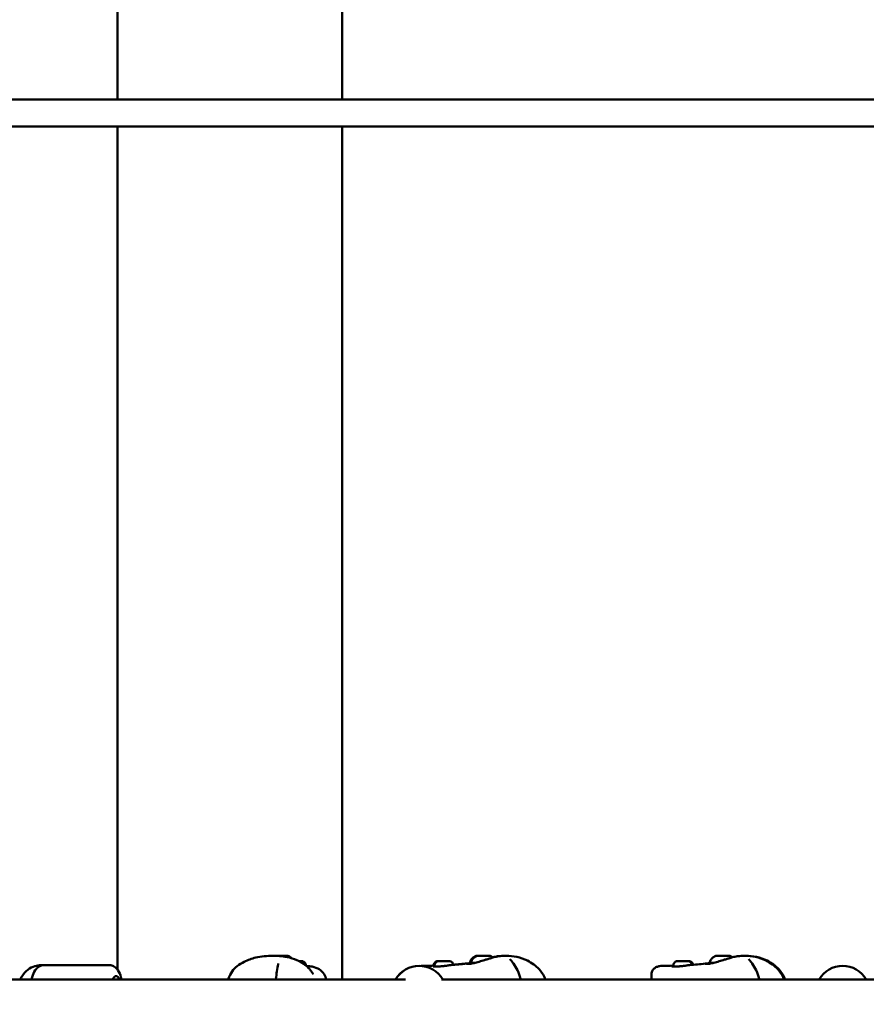
# Model space of a CAD drawing. Units: millimetres. Extents: x -17570 to 56401, y 62303 to 90114.
# Drawn here: x 10180 to 10803, y 67076 to 67800 of the extents above; entities that cross this region are included whole.
import ezdxf

# ---------------------------------------------------------------- set-up
doc = ezdxf.new("R2010")
doc.units = ezdxf.units.MM
doc.layers.add('MD_Visible', color=7, linetype='Continuous', lineweight=50)
doc.styles.get("Standard").update_dxf_attribs({"font": 'arial.ttf'})
doc.dimstyles.new('asd', dxfattribs={"dimtxt": 300, "dimasz": 100, "dimexe": 1.25, "dimexo": 0.625, "dimgap": 80, "dimtad": 1, "dimdec": 0, "dimlfac": 0.1, "dimrnd": 5, "dimtxsty": 'Standard', "dimcen": 0, "dimadec": 0, "dimazin": 0, "dimtfac": 1, "dimtdec": 0, "dimtmove": 2, "dimatfit": 3, "dimfxl": 1, "dimarcsym": 0})

# ---------------------------------------------------------------- blocks, each defined once
blk = doc.blocks.new('CustomObjectsInViewport6_0')
at = {"layer": 'MD_Visible', "extrusion": (0, 1, 0)}
for p, q in [((21069.07, 17920.2), (21069.07, 18431.49)), ((21234.17, 17920.2), (21234.17, 18431.49)), ((21671.78, 17920.2), (20929.86, 17920.2)), ((21671.78, 17900.2), (20929.86, 17900.2)), ((21069.07, 17280), (21069.07, 17900.2)), ((21234.17, 17272.76), (21234.17, 17900.2)), ((21012.74, 17283.26), (21014.68, 17283.26)), ((21014.68, 17283.26), (21063.18, 17283.26)), ((21302.27, 17282.89), (21302.27, 17282.23)), ((21305.67, 17286.25), (21305.66, 17286.25)), ((21305.66, 17286.25), (21305.69, 17286.25)), ((21306.3, 17286.25), (21306.84, 17286.25)), ((21306.84, 17286.25), (21308.17, 17286.26)), ((21306.84, 17286.25), (21306.84, 17286.25)), ((21309.62, 17286.26), (21309.71, 17286.26)), ((21309.71, 17286.26), (21309.73, 17286.26)), ((21309.71, 17286.26), (21309.71, 17286.26)), ((21477.88, 17282.89), (21477.88, 17282.23)), ((21302.27, 17282.21), (21302.27, 17282.21)), ((21461.73, 17276.03), (21461.73, 17272.76)), ((21477.88, 17282.21), (21477.88, 17282.21)), ((21280.76, 17272.76), (20804.26, 17272.76)), ((21184.57, 17273.95), (21184.57, 17273.95)), ((22089.14, 17272.76), (21307.41, 17272.76)), ((21462.45, 17273.98), (21462.45, 17273.97))]:
    blk.add_line(p, q, dxfattribs=at)
at = {"layer": 'MD_Visible', "extrusion": (2.22748e-16, 0, -1)}
for centre, end in [((-21290.92, 17262.76), 90.02752), ((-21290.94, 17262.76), 150)]:
    blk.add_arc(centre, 20, 30, end, dxfattribs=at)
at = {"layer": 'MD_Visible', "extrusion": (2.22748e-16, 1.35339e-41, -1)}
blk.add_arc((-21602.43, 17262.76), 20, 30, 150, dxfattribs=at)
at = {"layer": 'MD_Visible', "extrusion": (2.22748e-16, 3.33752e-42, -1)}
blk.add_arc((-21186.95, 17272.91), 1.5, 353.99551, 7.69052, dxfattribs=at)
at = {"layer": 'MD_Visible', "extrusion": (2.22748e-16, -3.74991e-42, -1)}
blk.add_arc((-21364.09, 17272.91), 1.5, 163.77386, 186.00471, dxfattribs=at)
at = {"layer": 'MD_Visible', "extrusion": (2.22748e-16, 5.4537e-42, -1)}
blk.add_arc((-21539.7, 17272.91), 1.5, 163.77386, 186.00471, dxfattribs=at)
at = {"layer": 'MD_Visible'}
for centre, major_axis, ratio, start_param, end_param in [((21189.58, 17290.13), (-4.75, 0), 0.002014, 3.146857, 5.837426), ((21338.32, 17290.13), (-4.75, -0.01), 0.001245, 3.144846, 6.279932), ((21513.93, 17290.13), (-4.75, -0.01), 0.001245, 3.144846, 6.279932), ((21338.33, 17285.13), (-9.5, -0.02), 0.001245, -0.891229, 0), ((21513.94, 17285.13), (-9.5, -0.02), 0.001245, -0.891126, 0)]:
    blk.add_ellipse(centre, major_axis=major_axis, ratio=ratio, start_param=start_param, end_param=end_param, dxfattribs=at)
at = {"layer": 'MD_Visible', "extrusion": (2.22748e-16, 3.45704e-31, -1)}
blk.add_ellipse((21337.59, 17290.13), major_axis=(-4.75, -0.01), ratio=0.001245, start_param=-0.560797, end_param=2.644836, dxfattribs=at)
at = {"layer": 'MD_Visible', "extrusion": (2.22748e-16, 4.98816e-32, -1)}
blk.add_ellipse((21335.73, 17290.13), major_axis=(-0.7, -0.001), ratio=0.001245, start_param=-0.190227, end_param=2.075237, dxfattribs=at)
at = {"layer": 'MD_Visible', "extrusion": (2.22748e-16, -4.84371e-32, -1)}
blk.add_ellipse((21514.65, 17290.13), major_axis=(-4.75, -0.01), ratio=0.001245, start_param=2.384663, end_param=3.69335, dxfattribs=at)
at = {"layer": 'MD_Visible', "extrusion": (2.22748e-16, 5.0026e-32, -1)}
blk.add_ellipse((21337.6, 17285.13), major_axis=(-9.5, -0.02), ratio=0.001245, start_param=-0.395269, end_param=0.000404, dxfattribs=at)
at = {"layer": 'MD_Visible', "extrusion": (2.22748e-16, 1.19877e-44, -1)}
blk.add_ellipse((21067.94, 17262.76), major_axis=(0, 12.5), ratio=0.308996, start_param=-0.643501, end_param=0.643501, dxfattribs=at)
at = {"layer": 'MD_Visible'}
for points, knots in [([(21150.77, 17273.37), (21151.29, 17275.26), (21152.15, 17277.09), (21154.36, 17280.17), (21155.67, 17281.48), (21158.68, 17283.83), (21160.42, 17284.87), (21164.91, 17287.1), (21167.77, 17288.14), (21174.79, 17289.86), (21179.09, 17290.16), (21183.2, 17290.16)], [0, 0, 0, 0, 0.602002, 0.602002, 1.149655, 1.149655, 1.750256, 1.750256, 2.653543, 2.653543, 3.926965, 3.926965, 3.926965, 3.926965]), ([(21183.21, 17290.16), (21186.71, 17290.16), (21190.29, 17289.97), (21196.2, 17288.74), (21198.63, 17287.99), (21202.7, 17286.22), (21204.41, 17285.31), (21207.19, 17283.41), (21208.34, 17282.47), (21209.94, 17280.84), (21210.49, 17280.2), (21211.22, 17279.25), (21211.45, 17278.93), (21211.77, 17278.46), (21211.88, 17278.3), (21212.11, 17277.94), (21212.22, 17277.76), (21212.3, 17277.65)], [0, 0, 0, 0, 1.0806, 1.0806, 1.845716, 1.845716, 2.422114, 2.422114, 2.860317, 2.860317, 3.111307, 3.111307, 3.243436, 3.243436, 3.321735, 3.321735, 3.437305, 3.437305, 3.437305, 3.437305]), ([(21194.33, 17290.13), (21195.14, 17289.82), (21195.9, 17289.37), (21196.72, 17288.69), (21196.87, 17288.56), (21197.01, 17288.42)], [0, 0, 0, 0, 0.2593922, 0.2593922, 0.3192123, 0.3192123, 0.3192123, 0.3192123]), ([(21328.1, 17285.11), (21328.36, 17285.94), (21328.77, 17286.73), (21329.79, 17288.1), (21330.41, 17288.71), (21331.64, 17289.58), (21332.23, 17289.89), (21332.84, 17290.12)], [0, 0, 0, 0, 0.2594333, 0.2594333, 0.5141801, 0.5141801, 0.7102921, 0.7102921, 0.7102921, 0.7102921]), ([(21328.83, 17285.11), (21329.09, 17285.94), (21329.5, 17286.73), (21330.52, 17288.1), (21331.14, 17288.71), (21332.37, 17289.58), (21332.96, 17289.89), (21333.57, 17290.12)], [0, 0, 0, 0, 0.2594333, 0.2594333, 0.5141801, 0.5141801, 0.7102921, 0.7102921, 0.7102921, 0.7102921]), ([(21343.12, 17288.3), (21344, 17288.59), (21344.92, 17288.86), (21347, 17289.4), (21348.19, 17289.64), (21351.37, 17290.08), (21353.3, 17290.16), (21354.99, 17290.16)], [0, 0, 0, 0, 0.28116, 0.28116, 0.649858, 0.649858, 1.282635, 1.282635, 1.282635, 1.282635]), ([(21345.01, 17289.07), (21345.03, 17289.08), (21345.06, 17289.08), (21346.26, 17289.4), (21347.46, 17289.64), (21350.64, 17290.09), (21352.57, 17290.16), (21354.26, 17290.16)], [0.273641, 0.273641, 0.273641, 0.273641, 0.281133, 0.281133, 0.649783, 0.649783, 1.283028, 1.283028, 1.283028, 1.283028]), ([(21355.01, 17290.16), (21357.39, 17290.16), (21360.09, 17289.98), (21365.44, 17288.86), (21368.09, 17287.92), (21372.14, 17285.85), (21373.7, 17284.89), (21376.56, 17282.77), (21377.91, 17281.6), (21380.6, 17278.68), (21381.9, 17276.82), (21383.21, 17274.17), (21383.52, 17273.47), (21383.78, 17272.76)], [0, 0, 0, 0, 0.890207, 0.890207, 1.795435, 1.795435, 2.393996, 2.393996, 2.938508, 2.938508, 3.598766, 3.598766, 3.828832, 3.828832, 3.828832, 3.828832]), ([(21504.44, 17285.11), (21504.7, 17285.94), (21505.11, 17286.73), (21506.13, 17288.1), (21506.76, 17288.71), (21507.98, 17289.58), (21508.57, 17289.89), (21509.18, 17290.12)], [0, 0, 0, 0, 0.2594333, 0.2594333, 0.5141801, 0.5141801, 0.7102921, 0.7102921, 0.7102921, 0.7102921]), ([(21518.73, 17288.3), (21519.61, 17288.59), (21520.53, 17288.86), (21522.61, 17289.4), (21523.8, 17289.64), (21526.98, 17290.08), (21528.91, 17290.16), (21530.6, 17290.16)], [0, 0, 0, 0, 0.28116, 0.28116, 0.649858, 0.649858, 1.282635, 1.282635, 1.282635, 1.282635]), ([(21530.62, 17290.16), (21533, 17290.16), (21535.7, 17289.98), (21541.05, 17288.86), (21543.7, 17287.92), (21547.75, 17285.85), (21549.31, 17284.89), (21552.17, 17282.77), (21553.52, 17281.6), (21556.21, 17278.68), (21557.51, 17276.82), (21558.83, 17274.17), (21559.13, 17273.47), (21559.39, 17272.76)], [0, 0, 0, 0, 0.890207, 0.890207, 1.795435, 1.795435, 2.393996, 2.393996, 2.938508, 2.938508, 3.598766, 3.598766, 3.828832, 3.828832, 3.828832, 3.828832]), ([(21531.34, 17290.16), (21533.71, 17290.16), (21536.42, 17289.98), (21541.77, 17288.86), (21544.42, 17287.92), (21548.47, 17285.84), (21550.03, 17284.89), (21552.89, 17282.76), (21554.24, 17281.6), (21556.92, 17278.68), (21558.23, 17276.81), (21559.54, 17274.17), (21559.84, 17273.47), (21560.11, 17272.76)], [0, 0, 0, 0, 0.890153, 0.890153, 1.795433, 1.795433, 2.394039, 2.394039, 2.93841, 2.93841, 3.598513, 3.598513, 3.828516, 3.828516, 3.828516, 3.828516]), ([(20997.41, 17272.76), (20997.83, 17273.64), (20998.31, 17274.49), (21000, 17277.06), (21001.43, 17278.63), (21004.64, 17281.09), (21006.39, 17282.01), (21009.71, 17283.03), (21011.22, 17283.26), (21012.74, 17283.26)], [3.672893, 3.672893, 3.672893, 3.672893, 3.825348, 3.825348, 4.156798, 4.156798, 4.46971, 4.46971, 4.712389, 4.712389, 4.712389, 4.712389]), ([(21005.88, 17272.76), (21006.01, 17273.38), (21006.16, 17273.98), (21006.85, 17276.42), (21007.49, 17278.08), (21008.99, 17280.32), (21009.55, 17281.01), (21010.73, 17281.98), (21011.21, 17282.3), (21012.57, 17282.97), (21013.57, 17283.24), (21014.63, 17283.26), (21014.65, 17283.26), (21014.68, 17283.26)], [3.7559782, 3.7559782, 3.7559782, 3.7559782, 3.8812746, 3.8812746, 4.2807507, 4.2807507, 4.4632063, 4.4632063, 4.5616639, 4.5616639, 4.7087071, 4.7087071, 4.712389, 4.712389, 4.712389, 4.712389]), ([(21071.98, 17272.76), (21071.85, 17273.38), (21071.7, 17273.98), (21071.01, 17276.42), (21070.37, 17278.08), (21068.87, 17280.32), (21068.31, 17281.01), (21067.13, 17281.98), (21066.66, 17282.3), (21065.29, 17282.97), (21064.29, 17283.24), (21063.23, 17283.26), (21063.21, 17283.26), (21063.18, 17283.26)], [6.8975709, 6.8975709, 6.8975709, 6.8975709, 7.0228672, 7.0228672, 7.4223433, 7.4223433, 7.604799, 7.604799, 7.7032565, 7.7032565, 7.8502997, 7.8502997, 7.8539816, 7.8539816, 7.8539816, 7.8539816]), ([(21185.46, 17273.11), (21185.72, 17275.06), (21186, 17276.96), (21186.59, 17280.63), (21186.91, 17282.41), (21187.16, 17283.87)], [0, 0, 0, 0, 0.614402, 0.614402, 1.266348, 1.266348, 1.266348, 1.266348]), ([(21202.51, 17286.26), (21202.77, 17286.26), (21203.02, 17286.26), (21203.51, 17286.26), (21203.75, 17286.26), (21204.12, 17286.26), (21204.24, 17286.25), (21204.34, 17286.25), (21204.36, 17286.25), (21204.38, 17286.25), (21204.4, 17286.25), (21204.43, 17286.25), (21204.44, 17286.25), (21204.46, 17286.25), (21204.47, 17286.25), (21204.51, 17286.25), (21204.53, 17286.25), (21204.58, 17286.24), (21204.61, 17286.24), (21204.69, 17286.23), (21204.74, 17286.23), (21204.9, 17286.2), (21205.02, 17286.18), (21205.39, 17286.09), (21205.65, 17285.99), (21206.2, 17285.7), (21206.49, 17285.48), (21206.98, 17284.97), (21207.19, 17284.67), (21207.5, 17284.03), (21207.6, 17283.68), (21207.66, 17283.21), (21207.67, 17283.09), (21207.67, 17282.97)], [1.2630444, 1.2630444, 1.2630444, 1.2630444, 1.3540004, 1.3540004, 1.4711074, 1.4711074, 1.5894955, 1.5894955, 1.6080712, 1.6080712, 1.6220373, 1.6220373, 1.628162, 1.628162, 1.6334935, 1.6334935, 1.6415673, 1.6415673, 1.6503361, 1.6503361, 1.6656153, 1.6656153, 1.700601, 1.700601, 1.7815087, 1.7815087, 1.887674, 1.887674, 1.9944146, 1.9944146, 2.1011583, 2.1011583, 2.1372623, 2.1372623, 2.1372623, 2.1372623]), ([(21207.97, 17282.72), (21209.44, 17282.65), (21210.85, 17282.48), (21214.11, 17281.83), (21215.91, 17281.21), (21218.25, 17279.74), (21218.98, 17279.16), (21220.65, 17277.42), (21221.44, 17276.1), (21222.21, 17274.09), (21222.41, 17273.43), (21222.56, 17272.76)], [0.053741, 0.053741, 0.053741, 0.053741, 0.523395, 0.523395, 1.198128, 1.198128, 1.534078, 1.534078, 2.080064, 2.080064, 2.343995, 2.343995, 2.343995, 2.343995]), ([(21301.54, 17282.92), (21301.54, 17283.28), (21301.6, 17283.63), (21301.83, 17284.3), (21302, 17284.62), (21302.43, 17285.19), (21302.69, 17285.45), (21303.27, 17285.85), (21303.6, 17286.01), (21304.11, 17286.16), (21304.29, 17286.2), (21304.53, 17286.23), (21304.61, 17286.24), (21304.7, 17286.24), (21304.72, 17286.24), (21304.75, 17286.25), (21304.76, 17286.25), (21304.78, 17286.25), (21304.79, 17286.25), (21304.82, 17286.25), (21304.82, 17286.25), (21304.84, 17286.25), (21304.85, 17286.25), (21304.89, 17286.25), (21304.91, 17286.25), (21305.03, 17286.25), (21305.18, 17286.25), (21305.59, 17286.25), (21305.87, 17286.25), (21306.49, 17286.26), (21306.84, 17286.26), (21307.56, 17286.26), (21307.95, 17286.26), (21308.73, 17286.26), (21309.12, 17286.26), (21309.87, 17286.26), (21310.24, 17286.26), (21310.88, 17286.26), (21311.18, 17286.26), (21311.57, 17286.26), (21311.71, 17286.26), (21311.82, 17286.26)], [0.003132, 0.003132, 0.003132, 0.003132, 0.108638, 0.108638, 0.215314, 0.215314, 0.32206, 0.32206, 0.428802, 0.428802, 0.481578, 0.481578, 0.504463, 0.504463, 0.510558, 0.510558, 0.514615, 0.514615, 0.520752, 0.520752, 0.527715, 0.527715, 0.540653, 0.540653, 0.579383, 0.579383, 0.696798, 0.696798, 0.822955, 0.822955, 0.940062, 0.940062, 1.056787, 1.056787, 1.173375, 1.173375, 1.289949, 1.289949, 1.406608, 1.406608, 1.481258, 1.481258, 1.481258, 1.481258]), ([(21302.27, 17282.89), (21302.27, 17283.25), (21302.33, 17283.62), (21302.56, 17284.3), (21302.73, 17284.62), (21303.16, 17285.19), (21303.42, 17285.45), (21304, 17285.85), (21304.33, 17286.01), (21304.84, 17286.16), (21305.02, 17286.2), (21305.27, 17286.23), (21305.34, 17286.24), (21305.43, 17286.24), (21305.45, 17286.24), (21305.48, 17286.25), (21305.49, 17286.25), (21305.52, 17286.25), (21305.53, 17286.25), (21305.55, 17286.25), (21305.56, 17286.25), (21305.58, 17286.25), (21305.59, 17286.25), (21305.62, 17286.25), (21305.65, 17286.25), (21305.77, 17286.25), (21305.91, 17286.25), (21306.32, 17286.25), (21306.6, 17286.25), (21307.22, 17286.26), (21307.57, 17286.26), (21308.29, 17286.26), (21308.68, 17286.26), (21309.46, 17286.26), (21309.86, 17286.26), (21310.41, 17286.26), (21310.58, 17286.26), (21311.11, 17286.26), (21311.45, 17286.26), (21312.03, 17286.26), (21312.28, 17286.26), (21312.66, 17286.26), (21312.79, 17286.26), (21312.9, 17286.26), (21312.92, 17286.26), (21312.95, 17286.26), (21312.96, 17286.26), (21312.98, 17286.26), (21312.99, 17286.26), (21313.02, 17286.26), (21313.03, 17286.26), (21313.06, 17286.26), (21313.08, 17286.26), (21313.12, 17286.26), (21313.14, 17286.25), (21313.2, 17286.25), (21313.24, 17286.25), (21313.38, 17286.23), (21313.47, 17286.22), (21313.8, 17286.15), (21314.04, 17286.08), (21314.59, 17285.84), (21314.89, 17285.65), (21315.42, 17285.17), (21315.65, 17284.89), (21316, 17284.27), (21316.13, 17283.93), (21316.21, 17283.57), (21316.21, 17283.56), (21316.21, 17283.55)], [0, 0, 0, 0, 0.108638, 0.108638, 0.215314, 0.215314, 0.32206, 0.32206, 0.428802, 0.428802, 0.481578, 0.481578, 0.504463, 0.504463, 0.510559, 0.510559, 0.514615, 0.514615, 0.520752, 0.520752, 0.527715, 0.527715, 0.540652, 0.540652, 0.579381, 0.579381, 0.696792, 0.696792, 0.82295, 0.82295, 0.940056, 0.940056, 1.056782, 1.056782, 1.173369, 1.173369, 1.228921, 1.228921, 1.347141, 1.347141, 1.463849, 1.463849, 1.581298, 1.581298, 1.612998, 1.612998, 1.624893, 1.624893, 1.633854, 1.633854, 1.639778, 1.639778, 1.646219, 1.646219, 1.653044, 1.653044, 1.665129, 1.665129, 1.693486, 1.693486, 1.766676, 1.766676, 1.872537, 1.872537, 1.979288, 1.979288, 2.08603, 2.08603, 2.089958, 2.089958, 2.089958, 2.089958]), ([(21305.24, 17282.27), (21306.03, 17282.32), (21306.91, 17282.41), (21308.62, 17282.61), (21309.46, 17282.72), (21310.28, 17282.83)], [0, 0, 0, 0, 0.2793001, 0.2793001, 0.5275247, 0.5275247, 0.5275247, 0.5275247]), ([(21310.28, 17282.83), (21311.21, 17282.95), (21312.13, 17283.06), (21313.39, 17283.22), (21313.78, 17283.28), (21314.76, 17283.4), (21315.3, 17283.48), (21315.79, 17283.52)], [0, 0, 0, 0, 0.2832317, 0.2832317, 0.4217281, 0.4217281, 0.6425849, 0.6425849, 0.6425849, 0.6425849]), ([(21325.87, 17284.21), (21325.87, 17284.21), (21325.9, 17284.2), (21326.06, 17284.19), (21326.24, 17284.18), (21326.87, 17284.17), (21327.46, 17284.2), (21328.58, 17284.33), (21329.05, 17284.39), (21330.1, 17284.58), (21330.69, 17284.71), (21331.34, 17284.87)], [0.122551, 0.122551, 0.122551, 0.122551, 0.220947, 0.220947, 0.43134, 0.43134, 0.816432, 0.816432, 1.04126, 1.04126, 1.276045, 1.276045, 1.276045, 1.276045]), ([(21326.87, 17284.58), (21327.39, 17284.65), (21328.08, 17284.66), (21328.84, 17284.59), (21328.9, 17284.59), (21328.95, 17284.58)], [0, 0, 0, 0, 0.3061769, 0.3061769, 0.3305571, 0.3305571, 0.3305571, 0.3305571]), ([(21328.2, 17284.63), (21328.16, 17284.72), (21328.13, 17284.81), (21328.1, 17284.98), (21328.1, 17285.05), (21328.1, 17285.11)], [2.88849344, 2.88849344, 2.88849344, 2.88849344, 2.91733124, 2.91733124, 2.93805097, 2.93805097, 2.93805097, 2.93805097]), ([(21329.06, 17284.4), (21329.03, 17284.45), (21329, 17284.5), (21328.91, 17284.66), (21328.87, 17284.78), (21328.83, 17284.98), (21328.83, 17285.05), (21328.83, 17285.11)], [2.86196872, 2.86196872, 2.86196872, 2.86196872, 2.87908793, 2.87908793, 2.91732222, 2.91732222, 2.93805202, 2.93805202, 2.93805202, 2.93805202]), ([(21331.34, 17284.87), (21332.46, 17285.14), (21333.69, 17285.49), (21336.27, 17286.25), (21337.65, 17286.67), (21339.35, 17287.17), (21339.7, 17287.28), (21340.04, 17287.37)], [0, 0, 0, 0, 0.4054607, 0.4054607, 0.8305931, 0.8305931, 0.9385017, 0.9385017, 0.9385017, 0.9385017]), ([(21340.04, 17287.37), (21340.46, 17287.5), (21340.91, 17287.63), (21341.51, 17287.81), (21341.62, 17287.84), (21341.79, 17287.89), (21341.84, 17287.91), (21341.99, 17287.95), (21342.08, 17287.98), (21342.34, 17288.06), (21342.5, 17288.11), (21342.8, 17288.2), (21342.94, 17288.24), (21343.12, 17288.3)], [0, 0, 0, 0, 0.1846672, 0.1846672, 0.2267242, 0.2267242, 0.2441314, 0.2441314, 0.2803086, 0.2803086, 0.351624, 0.351624, 0.4288247, 0.4288247, 0.4288247, 0.4288247]), ([(21357.79, 17287.79), (21357.79, 17287.79), (21357.79, 17287.79), (21357.8, 17287.78), (21357.82, 17287.73), (21357.92, 17287.56), (21358.01, 17287.41), (21358.3, 17287.01), (21358.52, 17286.73), (21359.11, 17285.98), (21359.51, 17285.48), (21360.03, 17284.81), (21360.14, 17284.67), (21360.24, 17284.54)], [0.0911538, 0.0911538, 0.0911538, 0.0911538, 0.1000166, 0.1000166, 0.1978953, 0.1978953, 0.324714, 0.324714, 0.5041237, 0.5041237, 0.7504943, 0.7504943, 0.8109201, 0.8109201, 0.8109201, 0.8109201]), ([(21360.24, 17284.54), (21361.38, 17283.06), (21362.4, 17281.33), (21364.17, 17277.55), (21364.92, 17275.46), (21365.53, 17273.33)], [0, 0, 0, 0, 0.640934, 0.640934, 1.314368, 1.314368, 1.314368, 1.314368]), ([(21461.73, 17276.03), (21461.73, 17276.91), (21461.9, 17277.88), (21462.65, 17279.51), (21463.16, 17280.21), (21464.33, 17281.28), (21464.98, 17281.68), (21466.35, 17282.28), (21467.07, 17282.47), (21468.4, 17282.69), (21469.03, 17282.75), (21469.71, 17282.76)], [0, 0, 0, 0, 0.346162, 0.346162, 0.645497, 0.645497, 0.927287, 0.927287, 1.245309, 1.245309, 1.518796, 1.518796, 1.518796, 1.518796]), ([(21477.88, 17282.89), (21477.88, 17283.25), (21477.94, 17283.62), (21478.17, 17284.3), (21478.34, 17284.62), (21478.77, 17285.19), (21479.03, 17285.45), (21479.62, 17285.85), (21479.94, 17286.01), (21480.45, 17286.16), (21480.63, 17286.2), (21480.88, 17286.23), (21480.95, 17286.24), (21481.04, 17286.24), (21481.06, 17286.24), (21481.09, 17286.25), (21481.1, 17286.25), (21481.13, 17286.25), (21481.14, 17286.25), (21481.16, 17286.25), (21481.17, 17286.25), (21481.19, 17286.25), (21481.2, 17286.25), (21481.23, 17286.25), (21481.26, 17286.25), (21481.38, 17286.25), (21481.52, 17286.25), (21481.93, 17286.25), (21482.21, 17286.25), (21482.83, 17286.26), (21483.18, 17286.26), (21483.9, 17286.26), (21484.29, 17286.26), (21485.07, 17286.26), (21485.47, 17286.26), (21486.02, 17286.26), (21486.2, 17286.26), (21486.72, 17286.26), (21487.06, 17286.26), (21487.64, 17286.26), (21487.89, 17286.26), (21488.27, 17286.26), (21488.4, 17286.26), (21488.51, 17286.26), (21488.53, 17286.26), (21488.56, 17286.26), (21488.57, 17286.26), (21488.59, 17286.26), (21488.6, 17286.26), (21488.63, 17286.26), (21488.64, 17286.26), (21488.67, 17286.26), (21488.69, 17286.26), (21488.73, 17286.26), (21488.75, 17286.25), (21488.81, 17286.25), (21488.85, 17286.25), (21488.99, 17286.23), (21489.08, 17286.22), (21489.41, 17286.15), (21489.65, 17286.08), (21490.2, 17285.84), (21490.5, 17285.65), (21491.03, 17285.17), (21491.26, 17284.89), (21491.61, 17284.27), (21491.74, 17283.93), (21491.82, 17283.57), (21491.82, 17283.56), (21491.82, 17283.55)], [0, 0, 0, 0, 0.108638, 0.108638, 0.215314, 0.215314, 0.32206, 0.32206, 0.428802, 0.428802, 0.481578, 0.481578, 0.504463, 0.504463, 0.510559, 0.510559, 0.514615, 0.514615, 0.520752, 0.520752, 0.527715, 0.527715, 0.540652, 0.540652, 0.579381, 0.579381, 0.696792, 0.696792, 0.82295, 0.82295, 0.940056, 0.940056, 1.056782, 1.056782, 1.173369, 1.173369, 1.228921, 1.228921, 1.347141, 1.347141, 1.463849, 1.463849, 1.581298, 1.581298, 1.612998, 1.612998, 1.624893, 1.624893, 1.633854, 1.633854, 1.639778, 1.639778, 1.646219, 1.646219, 1.653044, 1.653044, 1.665129, 1.665129, 1.693486, 1.693486, 1.766676, 1.766676, 1.872537, 1.872537, 1.979288, 1.979288, 2.08603, 2.08603, 2.089954, 2.089954, 2.089954, 2.089954]), ([(21480.85, 17282.27), (21481.64, 17282.32), (21482.52, 17282.41), (21484.23, 17282.61), (21485.07, 17282.72), (21485.89, 17282.83)], [0, 0, 0, 0, 0.2793001, 0.2793001, 0.5275247, 0.5275247, 0.5275247, 0.5275247]), ([(21485.89, 17282.83), (21486.82, 17282.95), (21487.74, 17283.06), (21489, 17283.22), (21489.39, 17283.28), (21490.37, 17283.4), (21490.91, 17283.48), (21491.4, 17283.52)], [0, 0, 0, 0, 0.2832317, 0.2832317, 0.4217281, 0.4217281, 0.6425849, 0.6425849, 0.6425849, 0.6425849]), ([(21488.15, 17286.26), (21488.27, 17286.26), (21488.38, 17286.26), (21488.72, 17286.26), (21488.91, 17286.26), (21489.14, 17286.26), (21489.2, 17286.26), (21489.27, 17286.26), (21489.28, 17286.26), (21489.3, 17286.26), (21489.31, 17286.26), (21489.33, 17286.26), (21489.35, 17286.26), (21489.39, 17286.26), (21489.41, 17286.26), (21489.45, 17286.26), (21489.47, 17286.25), (21489.53, 17286.25), (21489.57, 17286.25), (21489.7, 17286.23), (21489.79, 17286.22), (21490.13, 17286.15), (21490.36, 17286.08), (21490.91, 17285.84), (21491.21, 17285.65), (21491.74, 17285.18), (21491.97, 17284.9), (21492.33, 17284.28), (21492.46, 17283.94), (21492.53, 17283.6)], [1.3585029, 1.3585029, 1.3585029, 1.3585029, 1.4066084, 1.4066084, 1.5236011, 1.5236011, 1.610719, 1.610719, 1.6224374, 1.6224374, 1.631248, 1.631248, 1.6391104, 1.6391104, 1.6461487, 1.6461487, 1.6528676, 1.6528676, 1.6649331, 1.6649331, 1.6930836, 1.6930836, 1.7659357, 1.7659357, 1.8717526, 1.8717526, 1.9785043, 1.9785043, 2.0847511, 2.0847511, 2.0847511, 2.0847511]), ([(21501.48, 17284.21), (21501.48, 17284.21), (21501.51, 17284.2), (21501.67, 17284.19), (21501.85, 17284.18), (21502.49, 17284.17), (21503.07, 17284.2), (21504.19, 17284.33), (21504.66, 17284.39), (21505.71, 17284.58), (21506.3, 17284.71), (21506.95, 17284.87)], [0.122551, 0.122551, 0.122551, 0.122551, 0.220947, 0.220947, 0.43134, 0.43134, 0.816432, 0.816432, 1.04126, 1.04126, 1.276045, 1.276045, 1.276045, 1.276045]), ([(21502.48, 17284.58), (21503, 17284.65), (21503.69, 17284.66), (21504.45, 17284.59), (21504.51, 17284.59), (21504.56, 17284.58)], [0, 0, 0, 0, 0.3061769, 0.3061769, 0.3305179, 0.3305179, 0.3305179, 0.3305179]), ([(21504.67, 17284.4), (21504.64, 17284.45), (21504.61, 17284.5), (21504.52, 17284.66), (21504.48, 17284.78), (21504.45, 17284.98), (21504.44, 17285.05), (21504.44, 17285.11)], [2.86197081, 2.86197081, 2.86197081, 2.86197081, 2.87908793, 2.87908793, 2.91732222, 2.91732222, 2.93805202, 2.93805202, 2.93805202, 2.93805202]), ([(21506.95, 17284.87), (21508.07, 17285.14), (21509.3, 17285.49), (21511.88, 17286.25), (21513.26, 17286.67), (21514.97, 17287.17), (21515.31, 17287.28), (21515.65, 17287.37)], [0, 0, 0, 0, 0.4054607, 0.4054607, 0.8305931, 0.8305931, 0.9385017, 0.9385017, 0.9385017, 0.9385017]), ([(21515.65, 17287.37), (21516.07, 17287.5), (21516.52, 17287.63), (21517.12, 17287.81), (21517.23, 17287.84), (21517.4, 17287.89), (21517.45, 17287.91), (21517.6, 17287.95), (21517.69, 17287.98), (21517.95, 17288.06), (21518.11, 17288.11), (21518.41, 17288.2), (21518.55, 17288.24), (21518.73, 17288.3)], [0, 0, 0, 0, 0.1846672, 0.1846672, 0.2267242, 0.2267242, 0.2441314, 0.2441314, 0.2803086, 0.2803086, 0.351624, 0.351624, 0.4288247, 0.4288247, 0.4288247, 0.4288247]), ([(21533.41, 17287.79), (21533.41, 17287.79), (21533.41, 17287.79), (21533.41, 17287.78), (21533.43, 17287.73), (21533.53, 17287.56), (21533.62, 17287.41), (21533.91, 17287.01), (21534.13, 17286.73), (21534.72, 17285.98), (21535.12, 17285.48), (21535.64, 17284.81), (21535.75, 17284.67), (21535.85, 17284.54)], [0.0911538, 0.0911538, 0.0911538, 0.0911538, 0.1000166, 0.1000166, 0.1978953, 0.1978953, 0.324714, 0.324714, 0.5041237, 0.5041237, 0.7504943, 0.7504943, 0.8109201, 0.8109201, 0.8109201, 0.8109201]), ([(21535.85, 17284.54), (21536.99, 17283.06), (21538.01, 17281.33), (21539.78, 17277.55), (21540.53, 17275.46), (21541.15, 17273.33)], [0, 0, 0, 0, 0.640934, 0.640934, 1.314368, 1.314368, 1.314368, 1.314368]), ([(21208.53, 17282.22), (21208.6, 17282.21), (21208.67, 17282.21), (21208.79, 17282.19), (21208.85, 17282.19), (21208.87, 17282.19), (21208.87, 17282.19), (21208.87, 17282.19)], [0.0736708, 0.0736708, 0.0736708, 0.0736708, 0.1459226, 0.1459226, 0.2495371, 0.2495371, 0.2675701, 0.2675701, 0.2675701, 0.2675701]), ([(21211.69, 17278.58), (21211.78, 17278.46), (21211.87, 17278.34), (21212.11, 17277.99), (21212.26, 17277.77), (21212.48, 17277.44), (21212.55, 17277.32), (21212.67, 17277.13), (21212.72, 17277.05), (21212.79, 17276.93), (21212.82, 17276.89), (21212.85, 17276.83), (21212.86, 17276.81), (21212.87, 17276.8), (21212.88, 17276.79), (21212.88, 17276.79)], [0.4983605, 0.4983605, 0.4983605, 0.4983605, 0.54497, 0.54497, 0.632637, 0.632637, 0.6868938, 0.6868938, 0.7292635, 0.7292635, 0.7626168, 0.7626168, 0.7873105, 0.7873105, 0.7976441, 0.7976441, 0.7976441, 0.7976441]), ([(21301.13, 17282.41), (21301.13, 17282.41), (21301.14, 17282.41), (21301.21, 17282.38), (21301.3, 17282.36), (21301.54, 17282.31), (21301.7, 17282.28), (21301.89, 17282.26)], [0.1078485, 0.1078485, 0.1078485, 0.1078485, 0.1574209, 0.1574209, 0.2706857, 0.2706857, 0.3921389, 0.3921389, 0.3921389, 0.3921389]), ([(21301.89, 17282.26), (21302.32, 17282.21), (21302.88, 17282.19), (21304.05, 17282.2), (21304.62, 17282.22), (21305.24, 17282.27)], [0, 0, 0, 0, 0.2765765, 0.2765765, 0.4928693, 0.4928693, 0.4928693, 0.4928693]), ([(21476.74, 17282.41), (21476.74, 17282.41), (21476.75, 17282.41), (21476.82, 17282.38), (21476.91, 17282.36), (21477.15, 17282.31), (21477.31, 17282.28), (21477.5, 17282.26)], [0.1078485, 0.1078485, 0.1078485, 0.1078485, 0.1574209, 0.1574209, 0.2706857, 0.2706857, 0.3921389, 0.3921389, 0.3921389, 0.3921389]), ([(21477.5, 17282.26), (21477.93, 17282.21), (21478.49, 17282.19), (21479.66, 17282.2), (21480.23, 17282.22), (21480.85, 17282.27)], [0, 0, 0, 0, 0.2765765, 0.2765765, 0.4928693, 0.4928693, 0.4928693, 0.4928693])]:
    blk.add_open_spline(points, degree=3, knots=knots, dxfattribs=at)
for points in [[(21183.2, 17290.16), (21183.2, 17290.16), (21183.21, 17290.16), (21183.21, 17290.16)], [(21343.07, 17290.14), (21343.83, 17289.85), (21344.56, 17289.43), (21345.2, 17288.93)], [(21354.28, 17290.16), (21354.27, 17290.16), (21354.27, 17290.16), (21354.26, 17290.16)], [(21354.28, 17290.16), (21354.39, 17290.16), (21354.51, 17290.16), (21354.62, 17290.16)], [(21355.01, 17290.16), (21355, 17290.16), (21355, 17290.16), (21354.99, 17290.16)], [(21356.04, 17290.13), (21356.04, 17290.13), (21356.04, 17290.13), (21356.04, 17290.13)], [(21518.68, 17290.14), (21519.44, 17289.85), (21520.17, 17289.43), (21520.81, 17288.93)], [(21519.4, 17290.14), (21520.09, 17289.88), (21520.75, 17289.51), (21521.34, 17289.07)], [(21530.62, 17290.16), (21530.61, 17290.16), (21530.61, 17290.16), (21530.6, 17290.16)], [(21530.87, 17290.16), (21530.87, 17290.16), (21530.87, 17290.16), (21530.87, 17290.16)], [(21530.96, 17290.16), (21531.08, 17290.16), (21531.2, 17290.16), (21531.32, 17290.16)], [(21187.16, 17283.88), (21187.2, 17284.11), (21187.22, 17284.32), (21187.24, 17284.51)], [(21292.34, 17282.71), (21292.67, 17282.74), (21293.01, 17282.76), (21293.37, 17282.76)], [(21292.76, 17282.67), (21293.19, 17282.73), (21293.63, 17282.75), (21294.1, 17282.76)], [(21293.37, 17282.76), (21296.09, 17282.8), (21298.79, 17282.85), (21301.48, 17282.92)], [(21293.37, 17282.76), (21293.37, 17282.76), (21293.37, 17282.76), (21293.37, 17282.76)], [(21294.1, 17282.76), (21296.82, 17282.8), (21299.52, 17282.85), (21302.21, 17282.92)], [(21301.48, 17282.92), (21301.48, 17282.92), (21301.48, 17282.92), (21301.48, 17282.92)], [(21301.55, 17282.92), (21301.69, 17282.93), (21301.83, 17282.92), (21301.99, 17282.92)], [(21302.03, 17282.92), (21302.03, 17282.92), (21302.03, 17282.92), (21302.03, 17282.92)], [(21302.21, 17282.92), (21302.21, 17282.92), (21302.21, 17282.92), (21302.21, 17282.92)], [(21302.21, 17282.92), (21302.23, 17282.92), (21302.25, 17282.92), (21302.27, 17282.92)], [(21315.78, 17283.52), (21319.6, 17283.77), (21323.48, 17284.14), (21326.89, 17284.58)], [(21316.2, 17283.6), (21319.64, 17283.85), (21323.09, 17284.18), (21326.16, 17284.58)], [(21326.14, 17284.58), (21326.53, 17284.63), (21327.01, 17284.65), (21327.53, 17284.63)], [(21326.87, 17284.58), (21326.88, 17284.58), (21326.88, 17284.58), (21326.89, 17284.58)], [(21343.12, 17288.3), (21343.12, 17288.3), (21343.12, 17288.3), (21343.12, 17288.3)], [(21469.71, 17282.76), (21472.44, 17282.8), (21475.13, 17282.85), (21477.82, 17282.92)], [(21477.37, 17282.89), (21477.37, 17282.89), (21477.38, 17282.89), (21477.38, 17282.89)], [(21477.82, 17282.92), (21477.82, 17282.92), (21477.82, 17282.92), (21477.82, 17282.92)], [(21477.82, 17282.92), (21477.84, 17282.92), (21477.86, 17282.92), (21477.88, 17282.92)], [(21491.39, 17283.52), (21495.21, 17283.77), (21499.09, 17284.14), (21502.5, 17284.58)], [(21501.09, 17284.32), (21501.09, 17284.32), (21501.09, 17284.32), (21501.09, 17284.32)], [(21502.48, 17284.58), (21502.49, 17284.58), (21502.5, 17284.58), (21502.5, 17284.58)], [(21503.84, 17284.63), (21504.06, 17284.64), (21504.3, 17284.64), (21504.54, 17284.63)], [(21518.73, 17288.3), (21518.73, 17288.3), (21518.73, 17288.3), (21518.73, 17288.3)], [(21212.3, 17277.64), (21212.3, 17277.64), (21212.3, 17277.64), (21212.3, 17277.65)], [(21466.71, 17282.12), (21466.71, 17282.12), (21466.71, 17282.12), (21466.71, 17282.12)], [(21150.63, 17272.76), (21150.67, 17272.97), (21150.71, 17273.17), (21150.77, 17273.37)]]:
    blk.add_open_spline(points, degree=3, dxfattribs=at)
blk = doc.blocks.new('*D17')
at = {"color": 0, "lineweight": -2, "transparency": 16777216}
for p, q in [((3362.17, 63399.7), (3362.17, 70138.24)), ((16013.64, 63400.31), (16013.64, 70138.24)), ((3462.17, 70136.99), (15913.64, 70136.99))]:
    blk.add_line(p, q, dxfattribs=at)
at = {"color": 0, "transparency": 16777216}
for points in [[(3462.17, 70153.65), (3462.17, 70120.32), (3362.17, 70136.99)], [(15913.64, 70153.65), (15913.64, 70120.32), (16013.64, 70136.99)]]:
    blk.add_solid(points, dxfattribs=at)
at = {"layer": 'Defpoints', "color": 0, "transparency": 16777216}
for p in [(16013.64, 70136.99), (3362.17, 63399.07), (16013.64, 63399.68)]:
    blk.add_point(p, dxfattribs=at)
at = {"color": 0, "transparency": 16777216, "insert": (9687.91, 70370.16), "char_height": 300, "attachment_point": 5}
blk.add_mtext('1265', dxfattribs=at)
blk = doc.blocks.new('*D19')
at = {"color": 0, "lineweight": -2, "transparency": 16777216}
for p, q in [((10334.24, 69546.02), (1830.78, 69546.02)), ((1832.03, 63492.09), (1832.03, 69446.02)), ((3368.01, 63392.09), (1830.78, 63392.09))]:
    blk.add_line(p, q, dxfattribs=at)
at = {"color": 0, "transparency": 16777216}
for points in [[(1815.36, 69446.02), (1848.69, 69446.02), (1832.03, 69546.02)], [(1815.36, 63492.09), (1848.69, 63492.09), (1832.03, 63392.09)]]:
    blk.add_solid(points, dxfattribs=at)
at = {"layer": 'Defpoints', "color": 0, "transparency": 16777216}
for p in [(1832.03, 69546.02), (10334.86, 69546.02), (3368.64, 63392.09)]:
    blk.add_point(p, dxfattribs=at)
at = {"color": 0, "transparency": 16777216, "insert": (1598.86, 66469.06), "char_height": 300, "attachment_point": 5, "rotation": 90}
blk.add_mtext('615', dxfattribs=at)

msp = doc.modelspace()

# ---------------------------------------------------------------- block references
at = {"layer": 'MD_Visible'}
msp.add_blockref('CustomObjectsInViewport6_0', (-10816.76, 49821.47), dxfattribs=at)

# ---------------------------------------------------------------- dimensions: what is measured, and where the dimension line sits
dim = msp.add_linear_dim(base=(16013.64, 70136.99), p1=(3362.17, 63399.07), p2=(16013.64, 63399.68), dimstyle='asd')
dim.commit()
dim.dimension.update_dxf_attribs({"geometry": '*D17', "text_midpoint": (9687.91, 70370.16)})
dim = msp.add_linear_dim(base=(1832.03, 69546.02), p1=(3368.64, 63392.09), p2=(10334.86, 69546.02), angle=90, dimstyle='asd')
dim.commit()
dim.dimension.update_dxf_attribs({"geometry": '*D19', "text_midpoint": (1598.86, 66469.06)})

doc.saveas('drawing.dxf')
